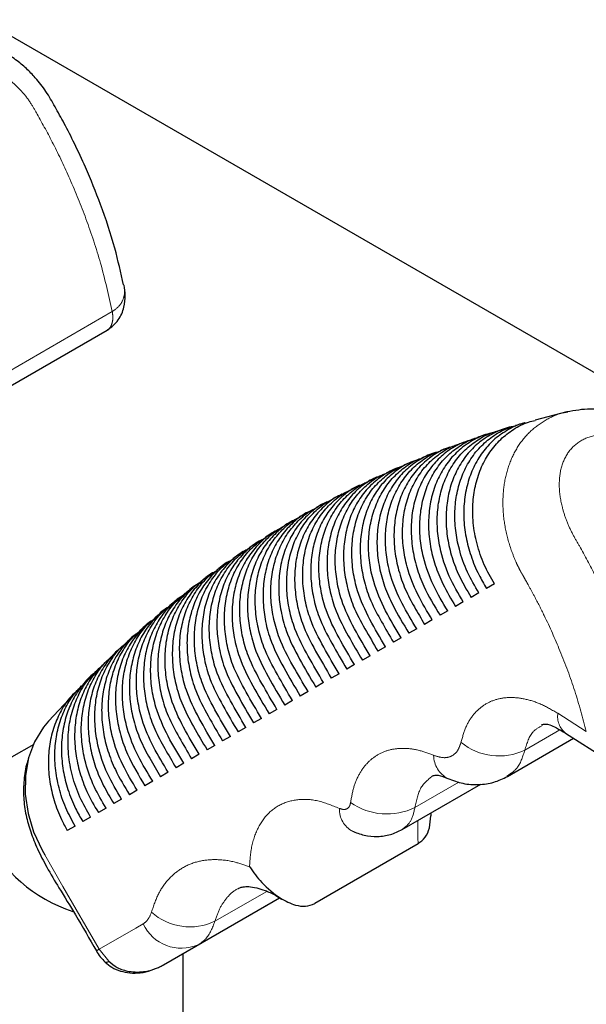
# Model space of a CAD drawing. Units: millimetres. Extents: x 627 to 8473, y 845 to 6929.
# Drawn here: x 5939 to 6001, y 6049 to 6157 of the extents above; entities that cross this region are included whole.
import ezdxf

# ---------------------------------------------------------------- set-up
doc = ezdxf.new("R2010")
doc.units = ezdxf.units.MM
doc.header["$LTSCALE"] = 20
doc.linetypes.add('PHANTOM', pattern=[12.7, 6.35, -1.27, 1.27, -1.27, 1.27, -1.27])

msp = doc.modelspace()

# ---------------------------------------------------------------- linework, layer by layer
at = {"color": 7, "linetype": 'Continuous', "lineweight": 25}
for p, q in [((5875.86, 6191.51), (6063.24, 6083.34)), ((5937.72, 6116.62), (5949.03, 6123.15)), ((5999.36, 6114.18), (5995.88, 6113.28)), ((5992.7, 6112.37), (5991.65, 6112.05)), ((5988.54, 6111.03), (5987.52, 6110.67)), ((5984.48, 6109.54), (5983.48, 6109.15)), ((5982.49, 6108.75), (5981.51, 6108.34)), ((5976.66, 6106.15), (5975.7, 6105.68)), ((5967.29, 6101.02), (5966.38, 6100.46)), ((5965.48, 6099.89), (5964.58, 6099.3)), ((5961.93, 6097.5), (5961.05, 6096.88)), ((5958.46, 6094.97), (5957.61, 6094.31)), ((5991.42, 6095.35), (5990.57, 6094.86)), ((5989.72, 6094.37), (5988.87, 6093.88)), ((5956.75, 6093.66), (5955.9, 6093)), ((5988.02, 6093.39), (5987.17, 6092.9)), ((5955.07, 6092.3), (5954.25, 6091.6)), ((5986.32, 6092.41), (5985.47, 6091.92)), ((5953.42, 6090.9), (5952.59, 6090.2)), ((5984.62, 6091.42), (5983.77, 6090.93)), ((5981.22, 6089.46), (5980.37, 6088.97)), ((5982.92, 6090.44), (5982.07, 6089.95)), ((5979.52, 6088.48), (5978.67, 6087.99)), ((5950.17, 6088), (5949.37, 6087.25)), ((5977.82, 6087.5), (5976.97, 6087.01)), ((5948.58, 6086.5), (5947.78, 6085.75)), ((5976.12, 6086.52), (5975.27, 6086.03)), ((5974.42, 6085.53), (5973.57, 6085.04)), ((5946.98, 6084.99), (5946.22, 6084.18)), ((5972.72, 6084.55), (5971.87, 6084.06)), ((5945.46, 6083.37), (5942.6, 6080.34)), ((5971.02, 6083.57), (5970.17, 6083.08)), ((5969.32, 6082.59), (5968.47, 6082.1)), ((5967.62, 6081.61), (5966.77, 6081.12)), ((5965.92, 6080.63), (5965.07, 6080.13)), ((5962.52, 6078.66), (5961.67, 6078.17)), ((5964.22, 6079.64), (5963.37, 6079.15)), ((5999.22, 6079.02), (6003.71, 6076.16)), ((5940.99, 6077.78), (5938.58, 6076.39)), ((5960.82, 6077.68), (5959.97, 6077.19)), ((5992.85, 6074.28), (6000.09, 6078.46)), ((5959.12, 6076.7), (5958.27, 6076.21)), ((5957.42, 6075.72), (5956.57, 6075.23)), ((5955.72, 6074.74), (5954.87, 6074.24)), ((5954.02, 6073.75), (5953.17, 6073.26)), ((5981.33, 6068.46), (5989.94, 6073.43)), ((5952.32, 6072.77), (5951.47, 6072.28)), ((5950.62, 6071.79), (5949.77, 6071.3)), ((5948.92, 6070.81), (5948.07, 6070.32)), ((5984.5, 6069.98), (5984.49, 6070.28)), ((5947.22, 6069.83), (5946.37, 6069.34)), ((5945.52, 6068.85), (5944.67, 6068.35)), ((5983.07, 6066.9), (5971.75, 6060.37)), ((5966.52, 6060.18), (5967.91, 6060.99)), ((5955.2, 6053.65), (5966.52, 6060.18)), ((5957.36, 5964.74), (5957.36, 6054.9))]:
    msp.add_line(p, q, dxfattribs=at)
at = {"color": 1, "linetype": 'PHANTOM', "lineweight": 18}
for p, q in [((5938.28, 6118.63), (5949.59, 6125.17)), ((6001.48, 6079.21), (5998.37, 6081.19)), ((5998.59, 6079.39), (5994.75, 6077.17)), ((5987.53, 6073.67), (5982.72, 6070.89)), ((5960.83, 6058.42), (5966.51, 6061.7)), ((5967.91, 6060.99), (5959.01, 6055.85)), ((5948.17, 6055.36), (5947.85, 6055.18)), ((5948.17, 6055.36), (5949.2, 6054.04)), ((5959.01, 6055.85), (5955.2, 6053.65))]:
    msp.add_line(p, q, dxfattribs=at)
at = {"color": 7, "linetype": 'Continuous', "lineweight": 25, "flags": 128}
msp.add_lwpolyline([(5942.62, 6080.32), (5942.05, 6079.69), (5941.09, 6078.08), (5940.44, 6076.32), (5940.1, 6074.35), (5940.07, 6072.34), (5940.38, 6070.23), (5940.98, 6068.21), (5941.91, 6066.2), (5942.2, 6065.7), (5942.2, 6065.7), (5942.2, 6065.7)], dxfattribs=at)
at = {"color": 1, "linetype": 'PHANTOM', "lineweight": 18, "flags": 128}
for points in [[(5942.2, 6065.7), (5942.2, 6065.7), (5944.2, 6062.24), (5948.17, 6055.36)], [(5948.17, 6055.36), (5952.17, 6057.67), (5952.98, 6058.14)]]:
    msp.add_lwpolyline(points, dxfattribs=at)
at = {"color": 1, "linetype": 'PHANTOM', "lineweight": 18}
for centre, radius, start, end in [((6000.67, 6080.84), 2.33, 171.162, 231.4263), ((5991.92, 6083.05), 6.53, 230.5132, 295.7609), ((5987.7, 6076.63), 2.93, 180.7892, 242.1715), ((5979.65, 6077.09), 6.92, 235.0187, 296.3905), ((5977.2, 6070.7), 2.75, 178.3566, 241.8673), ((5958.11, 6064.14), 6.33, 228.1413, 295.4295), ((5957.16, 6060.08), 4.61, 204.8164, 293.6431), ((5948.93, 6054.33), 0.402, 254.0319, 313.4025)]:
    msp.add_arc(centre, radius, start, end, dxfattribs=at)
at = {"color": 7, "linetype": 'Continuous', "lineweight": 25}
msp.add_ellipse((5946.36, 6068.18), major_axis=(10.16, -5.87), ratio=0.7174, start_param=2.748836, end_param=5.006021, dxfattribs=at)
for points, knots in [([(5950.82, 6128.09), (5950.53, 6129.43), (5949.89, 6132.34), (5948.44, 6136.67), (5946.9, 6140.5), (5945.53, 6143.45), (5944.4, 6145.67), (5943.35, 6147.56), (5942.38, 6149.28), (5941.3, 6150.67), (5940.18, 6151.82), (5938.97, 6152.81), (5937.49, 6153.75), (5935.68, 6154.58), (5933.56, 6155.17), (5931.13, 6155.43), (5929.51, 6155.16), (5928.65, 6155.01)], [0, 0, 0, 0, 0.1112715, 0.2426425, 0.3549925, 0.4275859, 0.4903298, 0.5427649, 0.5916837, 0.639892, 0.6753354, 0.7137749, 0.7581858, 0.8087152, 0.8656607, 0.9289783, 1, 1, 1, 1]), ([(5949.03, 6123.15), (5949.26, 6123.3), (5949.72, 6123.61), (5950.42, 6124.42), (5950.93, 6125.57), (5951.06, 6126.91), (5950.94, 6127.69), (5950.88, 6128.06)], [0, 0, 0, 0, 0.146232, 0.29506, 0.569345, 0.799204, 1, 1, 1, 1]), ([(6021.53, 6087.27), (6021.24, 6088.6), (6020.6, 6091.52), (6019.15, 6095.85), (6017.61, 6099.68), (6016.24, 6102.63), (6015.11, 6104.85), (6014.06, 6106.74), (6013.09, 6108.46), (6012.02, 6109.85), (6010.89, 6111), (6009.68, 6111.99), (6008.2, 6112.93), (6006.4, 6113.76), (6004.27, 6114.35), (6001.84, 6114.61), (6000.22, 6114.34), (5999.36, 6114.19)], [0, 0, 0, 0, 0.111272, 0.242642, 0.354992, 0.427586, 0.49033, 0.542765, 0.591684, 0.639892, 0.675335, 0.713775, 0.758186, 0.808715, 0.865661, 0.928978, 1, 1, 1, 1]), ([(5991.42, 6095.35), (5991.03, 6096.04), (5990.24, 6097.45), (5989.47, 6099.72), (5989.04, 6102.06), (5989.02, 6104.28), (5989.35, 6106.35), (5989.97, 6108.18), (5990.89, 6109.83), (5992.07, 6111.22), (5993.5, 6112.32), (5994.79, 6113.01), (5995.63, 6113.21), (5995.88, 6113.26)], [0, 0, 0, 0, 0.1001972, 0.2029712, 0.303468, 0.4075706, 0.4985281, 0.5921374, 0.6830225, 0.7765555, 0.8674151, 0.9609145, 1, 1, 1, 1]), ([(5988.02, 6093.39), (5987.47, 6094.31), (5986.36, 6096.19), (5985.47, 6098.96), (5985.14, 6101.42), (5985.17, 6103.47), (5985.53, 6105.45), (5986.18, 6107.26), (5987.14, 6108.88), (5988.35, 6110.24), (5989.81, 6111.29), (5990.93, 6111.89), (5991.59, 6112.04), (5991.65, 6112.05)], [0, 0, 0, 0, 0.132347, 0.269006, 0.357922, 0.449403, 0.53832, 0.629818, 0.718801, 0.810377, 0.899314, 0.990839, 1, 1, 1, 1]), ([(5993.46, 6112.57), (5993.39, 6112.56), (5992.72, 6112.48), (5991.53, 6111.99), (5989.99, 6111.1), (5988.66, 6109.86), (5987.58, 6108.37), (5986.77, 6106.64), (5986.26, 6104.74), (5986.08, 6102.7), (5986.21, 6100.61), (5986.66, 6098.5), (5987.5, 6096.21), (5988.37, 6094.72), (5988.87, 6093.88)], [0, 0, 0, 0, 0.010583, 0.096498, 0.184899, 0.270837, 0.35925, 0.44529, 0.53381, 0.619955, 0.708602, 0.79469, 0.883288, 1, 1, 1, 1]), ([(5989.72, 6094.37), (5989.28, 6095.12), (5988.39, 6096.64), (5987.57, 6098.98), (5987.13, 6101.23), (5987.05, 6103.31), (5987.29, 6105.33), (5987.84, 6107.2), (5988.69, 6108.9), (5989.81, 6110.36), (5991.19, 6111.53), (5992.51, 6112.32), (5993.43, 6112.57), (5993.76, 6112.66)], [0, 0, 0, 0, 0.108343, 0.219236, 0.309136, 0.401653, 0.49155, 0.584071, 0.673874, 0.766286, 0.856103, 0.948518, 1, 1, 1, 1]), ([(5994.8, 6112.99), (5994.74, 6112.98), (5994.08, 6112.85), (5992.94, 6112.28), (5991.46, 6111.29), (5990.21, 6109.96), (5989.22, 6108.39), (5988.51, 6106.59), (5988.11, 6104.65), (5988.03, 6102.59), (5988.26, 6100.49), (5988.82, 6098.39), (5989.61, 6096.5), (5990.27, 6095.36), (5990.57, 6094.86)], [0, 0, 0, 0, 0.01031, 0.100638, 0.193595, 0.283894, 0.376804, 0.467167, 0.560134, 0.650569, 0.743611, 0.834181, 0.927382, 1, 1, 1, 1]), ([(5994.8, 6113), (5994.69, 6112.97), (5994.33, 6112.88), (5993.98, 6112.77), (5993.75, 6112.69)], [0, 0, 0, 0, 0.315771, 1, 1, 1, 1]), ([(5989.04, 6111.18), (5988.57, 6111.03), (5987.52, 6110.7), (5986.09, 6109.79), (5984.77, 6108.55), (5983.7, 6107.04), (5982.91, 6105.3), (5982.42, 6103.39), (5982.26, 6101.35), (5982.41, 6099.26), (5982.88, 6097.14), (5983.82, 6094.64), (5984.84, 6092.96), (5985.47, 6091.92)], [0, 0, 0, 0, 0.071372, 0.159461, 0.245085, 0.333175, 0.418893, 0.507081, 0.592904, 0.681215, 0.767024, 0.855334, 1, 1, 1, 1]), ([(5986.32, 6092.41), (5985.76, 6093.32), (5984.65, 6095.18), (5983.67, 6097.91), (5983.26, 6100.37), (5983.23, 6102.44), (5983.52, 6104.44), (5984.11, 6106.28), (5985.01, 6107.94), (5986.17, 6109.36), (5987.58, 6110.48), (5988.73, 6111.15), (5989.45, 6111.34), (5989.57, 6111.37)], [0, 0, 0, 0, 0.131213, 0.26566, 0.353799, 0.444489, 0.532627, 0.623327, 0.711531, 0.802302, 0.890496, 0.981249, 1, 1, 1, 1]), ([(5991.18, 6111.88), (5991.08, 6111.86), (5990.39, 6111.74), (5989.2, 6111.19), (5987.71, 6110.21), (5986.44, 6108.9), (5985.43, 6107.35), (5984.69, 6105.57), (5984.27, 6103.64), (5984.16, 6101.58), (5984.37, 6099.48), (5984.9, 6097.38), (5985.82, 6095.15), (5986.68, 6093.71), (5987.17, 6092.9)], [0, 0, 0, 0, 0.014864, 0.100808, 0.189249, 0.275177, 0.363587, 0.449586, 0.538062, 0.62414, 0.712703, 0.798891, 0.887586, 1, 1, 1, 1]), ([(5990.6, 6111.72), (5990.35, 6111.65), (5990, 6111.55), (5989.66, 6111.43), (5989.56, 6111.39)], [0, 0, 0, 0, 0.710306, 1, 1, 1, 1]), ([(5982.92, 6090.44), (5982.36, 6091.36), (5981.25, 6093.2), (5980.11, 6095.86), (5979.59, 6098.3), (5979.44, 6100.38), (5979.62, 6102.42), (5980.11, 6104.32), (5980.91, 6106.06), (5981.98, 6107.56), (5983.31, 6108.79), (5984.5, 6109.57), (5985.29, 6109.83), (5985.5, 6109.9)], [0, 0, 0, 0, 0.129555, 0.260864, 0.34792, 0.437506, 0.524558, 0.614142, 0.701213, 0.790807, 0.87792, 0.967547, 1, 1, 1, 1]), ([(5986.84, 6110.4), (5986.58, 6110.32), (5985.73, 6110.07), (5984.46, 6109.3), (5983.1, 6108.11), (5981.99, 6106.65), (5981.14, 6104.94), (5980.61, 6103.06), (5980.38, 6101.03), (5980.48, 6098.95), (5980.9, 6096.83), (5981.61, 6094.77), (5982.66, 6092.83), (5983.4, 6091.57), (5983.77, 6090.93)], [0, 0, 0, 0, 0.039996, 0.128276, 0.214118, 0.302432, 0.388387, 0.476824, 0.562856, 0.651392, 0.737312, 0.825739, 0.912578, 1, 1, 1, 1]), ([(5984.62, 6091.42), (5984.06, 6092.34), (5982.94, 6094.19), (5981.88, 6096.88), (5981.41, 6099.33), (5981.32, 6101.41), (5981.55, 6103.43), (5982.09, 6105.3), (5982.93, 6107), (5984.04, 6108.47), (5985.42, 6109.64), (5986.59, 6110.38), (5987.35, 6110.6), (5987.52, 6110.65)], [0, 0, 0, 0, 0.130266, 0.262926, 0.350435, 0.440482, 0.527988, 0.618039, 0.705593, 0.79569, 0.883262, 0.973368, 1, 1, 1, 1]), ([(5986.49, 6110.31), (5986.34, 6110.26), (5986, 6110.14), (5985.66, 6110.01), (5985.48, 6109.93)], [0, 0, 0, 0, 0.452724, 1, 1, 1, 1]), ([(5982.92, 6108.89), (5982.78, 6108.85), (5982.04, 6108.64), (5980.88, 6107.94), (5979.49, 6106.78), (5978.36, 6105.33), (5977.5, 6103.64), (5976.94, 6101.77), (5976.69, 6099.75), (5976.76, 6097.67), (5977.15, 6095.56), (5977.88, 6093.36), (5979.07, 6091.2), (5979.93, 6089.72), (5980.37, 6088.97)], [0, 0, 0, 0, 0.021598, 0.108768, 0.193545, 0.280763, 0.365658, 0.45301, 0.537939, 0.625343, 0.710149, 0.797427, 0.898327, 1, 1, 1, 1]), ([(5981.22, 6089.46), (5980.63, 6090.44), (5979.44, 6092.4), (5978.24, 6095.19), (5977.72, 6097.7), (5977.59, 6099.78), (5977.79, 6101.81), (5978.3, 6103.7), (5979.11, 6105.43), (5980.19, 6106.92), (5981.54, 6108.12), (5982.66, 6108.86), (5983.36, 6109.09), (5983.49, 6109.13)], [0, 0, 0, 0, 0.13748, 0.276853, 0.363524, 0.452713, 0.539381, 0.62857, 0.715276, 0.804497, 0.891238, 0.980483, 1, 1, 1, 1]), ([(5985.11, 6109.76), (5985.06, 6109.76), (5984.44, 6109.62), (5983.33, 6109.05), (5981.87, 6108.03), (5980.63, 6106.68), (5979.66, 6105.09), (5978.97, 6103.28), (5978.59, 6101.33), (5978.53, 6099.26), (5978.79, 6097.17), (5979.36, 6095.06), (5980.44, 6092.63), (5981.45, 6090.97), (5982.07, 6089.95)], [0, 0, 0, 0, 0.006016, 0.090171, 0.176777, 0.260895, 0.347447, 0.431614, 0.518208, 0.602433, 0.689083, 0.773436, 0.860234, 1, 1, 1, 1]), ([(5981.01, 6108.1), (5980.96, 6108.09), (5980.32, 6107.92), (5979.24, 6107.28), (5977.82, 6106.16), (5976.66, 6104.75), (5975.76, 6103.08), (5975.17, 6101.23), (5974.88, 6099.22), (5974.91, 6097.15), (5975.27, 6095.03), (5975.98, 6092.76), (5977.24, 6090.43), (5978.19, 6088.81), (5978.67, 6087.99)], [0, 0, 0, 0, 0.006965, 0.093705, 0.178085, 0.264896, 0.349397, 0.436351, 0.520803, 0.607718, 0.692054, 0.778848, 0.888874, 1, 1, 1, 1]), ([(5979.52, 6088.48), (5978.93, 6089.46), (5977.74, 6091.42), (5976.48, 6094.19), (5975.92, 6096.69), (5975.76, 6098.78), (5975.92, 6100.82), (5976.39, 6102.73), (5977.17, 6104.48), (5978.22, 6106), (5979.54, 6107.24), (5980.66, 6108.01), (5981.38, 6108.27), (5981.52, 6108.32)], [0, 0, 0, 0, 0.137271, 0.276002, 0.362425, 0.451361, 0.53778, 0.626713, 0.713154, 0.802096, 0.888588, 0.977573, 1, 1, 1, 1]), ([(5980.53, 6107.93), (5980.53, 6107.93), (5980.2, 6107.79), (5979.88, 6107.64), (5979.56, 6107.49)], [0, 0, 0, 0, 0.01552, 1, 1, 1, 1]), ([(5978.97, 6107.19), (5978.51, 6106.99), (5977.51, 6106.56), (5976.17, 6105.49), (5974.98, 6104.11), (5974.05, 6102.47), (5973.42, 6100.64), (5973.09, 6098.65), (5973.09, 6096.58), (5973.41, 6094.47), (5974.11, 6092.11), (5975.42, 6089.64), (5976.45, 6087.89), (5976.97, 6087.01)], [0, 0, 0, 0, 0.072005, 0.156801, 0.244045, 0.328934, 0.416292, 0.50108, 0.588342, 0.673026, 0.760178, 0.879339, 1, 1, 1, 1]), ([(5977.82, 6087.5), (5977.23, 6088.47), (5976.06, 6090.43), (5974.75, 6093.16), (5974.15, 6095.65), (5973.95, 6097.74), (5974.07, 6099.8), (5974.51, 6101.72), (5975.25, 6103.49), (5976.27, 6105.04), (5977.56, 6106.32), (5978.68, 6107.13), (5979.41, 6107.4), (5979.57, 6107.46)], [0, 0, 0, 0, 0.136458, 0.274008, 0.360335, 0.449176, 0.5355, 0.624333, 0.71065, 0.799462, 0.885845, 0.974716, 1, 1, 1, 1]), ([(5978.59, 6107.06), (5978.54, 6107.04), (5978.22, 6106.89), (5977.9, 6106.74), (5977.63, 6106.61)], [0, 0, 0, 0, 0.149558, 1, 1, 1, 1]), ([(5974.42, 6085.53), (5973.85, 6086.5), (5972.71, 6088.43), (5971.34, 6091.08), (5970.67, 6093.55), (5970.4, 6095.64), (5970.46, 6097.71), (5970.83, 6099.67), (5971.52, 6101.48), (5972.48, 6103.07), (5973.73, 6104.4), (5974.82, 6105.27), (5975.55, 6105.57), (5975.72, 6105.65)], [0, 0, 0, 0, 0.134689, 0.270008, 0.35668, 0.445879, 0.532548, 0.621734, 0.708322, 0.797404, 0.88408, 0.973253, 1, 1, 1, 1]), ([(5976.68, 6106.11), (5976.45, 6106.01), (5975.67, 6105.68), (5974.53, 6104.76), (5973.3, 6103.42), (5972.35, 6101.8), (5971.68, 6099.99), (5971.33, 6098.01), (5971.29, 6095.95), (5971.58, 6093.84), (5972.26, 6091.42), (5973.62, 6088.83), (5974.71, 6086.96), (5975.27, 6086.03)], [0, 0, 0, 0, 0.037174, 0.123799, 0.21293, 0.299593, 0.38878, 0.475326, 0.564397, 0.650848, 0.739816, 0.868929, 1, 1, 1, 1]), ([(5976.12, 6086.52), (5975.54, 6087.48), (5974.39, 6089.43), (5973.04, 6092.11), (5972.4, 6094.6), (5972.17, 6096.69), (5972.25, 6098.76), (5972.65, 6100.7), (5973.37, 6102.49), (5974.35, 6104.06), (5975.62, 6105.37), (5976.73, 6106.21), (5977.47, 6106.51), (5977.64, 6106.57)], [0, 0, 0, 0, 0.135482, 0.271782, 0.358189, 0.447115, 0.53352, 0.622435, 0.708795, 0.797645, 0.884083, 0.97301, 1, 1, 1, 1]), ([(5972.72, 6084.55), (5972.16, 6085.51), (5971.03, 6087.42), (5969.64, 6090.05), (5968.95, 6092.5), (5968.66, 6094.6), (5968.69, 6096.68), (5969.04, 6098.64), (5969.71, 6100.47), (5970.65, 6102.08), (5971.88, 6103.43), (5972.95, 6104.3), (5973.66, 6104.61), (5973.81, 6104.68)], [0, 0, 0, 0, 0.134286, 0.269085, 0.356174, 0.445802, 0.532889, 0.622505, 0.70949, 0.79898, 0.886062, 0.975653, 1, 1, 1, 1]), ([(5974.76, 6105.17), (5974.62, 6105.11), (5973.94, 6104.83), (5972.88, 6103.98), (5971.63, 6102.67), (5970.65, 6101.06), (5969.96, 6099.27), (5969.58, 6097.3), (5969.52, 6095.24), (5969.78, 6093.13), (5970.45, 6090.66), (5971.84, 6087.97), (5972.99, 6086.03), (5973.57, 6085.04)], [0, 0, 0, 0, 0.02157, 0.108544, 0.198041, 0.284988, 0.374469, 0.461307, 0.55068, 0.637433, 0.72671, 0.862172, 1, 1, 1, 1]), ([(5974.74, 6105.2), (5974.55, 6105.1), (5974.23, 6104.94), (5973.91, 6104.77), (5973.79, 6104.71)], [0, 0, 0, 0, 0.620715, 1, 1, 1, 1]), ([(5971.02, 6083.57), (5970.46, 6084.52), (5969.34, 6086.43), (5967.94, 6089.03), (5967.24, 6091.48), (5966.93, 6093.58), (5966.95, 6095.66), (5967.29, 6097.63), (5967.94, 6099.46), (5968.87, 6101.08), (5970.09, 6102.45), (5971.12, 6103.31), (5971.8, 6103.62), (5971.92, 6103.67)], [0, 0, 0, 0, 0.134379, 0.269204, 0.35683, 0.447011, 0.534635, 0.624802, 0.712315, 0.802348, 0.889963, 0.980104, 1, 1, 1, 1]), ([(5973.18, 6104.34), (5973.02, 6104.27), (5972.31, 6103.99), (5971.21, 6103.14), (5969.95, 6101.85), (5968.96, 6100.25), (5968.25, 6098.47), (5967.85, 6096.51), (5967.77, 6094.46), (5968.02, 6092.35), (5968.67, 6089.84), (5970.08, 6087.08), (5971.27, 6085.08), (5971.87, 6084.06)], [0, 0, 0, 0, 0.025097, 0.111026, 0.199451, 0.285312, 0.373675, 0.459439, 0.547704, 0.633391, 0.721569, 0.859457, 1, 1, 1, 1]), ([(5972.84, 6104.21), (5972.79, 6104.18), (5972.47, 6104.01), (5972.16, 6103.84), (5971.91, 6103.7)], [0, 0, 0, 0, 0.180792, 1, 1, 1, 1]), ([(5969.59, 6102.36), (5969.5, 6102.32), (5968.87, 6102.07), (5967.84, 6101.27), (5966.57, 6099.99), (5965.56, 6098.4), (5964.85, 6096.62), (5964.44, 6094.67), (5964.34, 6092.62), (5964.58, 6090.51), (5965.22, 6087.98), (5966.64, 6085.18), (5967.85, 6083.13), (5968.47, 6082.1)], [0, 0, 0, 0, 0.013347, 0.099839, 0.188847, 0.275249, 0.364171, 0.450482, 0.53931, 0.625549, 0.714293, 0.8557, 1, 1, 1, 1]), ([(5969.32, 6082.59), (5968.76, 6083.54), (5967.65, 6085.44), (5966.25, 6088.04), (5965.53, 6090.48), (5965.22, 6092.58), (5965.23, 6094.66), (5965.56, 6096.63), (5966.21, 6098.47), (5967.13, 6100.1), (5968.35, 6101.46), (5969.34, 6102.31), (5969.97, 6102.6), (5970.05, 6102.64)], [0, 0, 0, 0, 0.1350852, 0.2705917, 0.3588848, 0.4497525, 0.5380444, 0.6288978, 0.7170747, 0.8077902, 0.8960713, 0.9868987, 1, 1, 1, 1]), ([(5971.37, 6103.36), (5971.26, 6103.32), (5970.59, 6103.05), (5969.53, 6102.24), (5968.27, 6100.95), (5967.26, 6099.37), (5966.55, 6097.59), (5966.14, 6095.63), (5966.05, 6093.59), (5966.28, 6091.48), (5966.92, 6088.95), (5968.35, 6086.15), (5969.56, 6084.11), (5970.17, 6083.08)], [0, 0, 0, 0, 0.0178174, 0.1039824, 0.1926526, 0.278731, 0.3673189, 0.4533049, 0.5417994, 0.6277127, 0.7161224, 0.8566353, 1, 1, 1, 1]), ([(5970.97, 6103.19), (5970.93, 6103.17), (5970.62, 6102.99), (5970.31, 6102.81), (5970.04, 6102.65)], [0, 0, 0, 0, 0.116183, 1, 1, 1, 1]), ([(5967.83, 6101.31), (5967.76, 6101.28), (5967.14, 6101.03), (5966.12, 6100.23), (5964.86, 6098.94), (5963.86, 6097.35), (5963.15, 6095.57), (5962.75, 6093.61), (5962.66, 6091.57), (5962.9, 6089.46), (5963.55, 6086.94), (5964.97, 6084.16), (5966.16, 6082.14), (5966.77, 6081.12)], [0, 0, 0, 0, 0.011258, 0.098213, 0.187695, 0.274572, 0.363981, 0.450762, 0.540075, 0.62678, 0.716005, 0.856615, 1, 1, 1, 1]), ([(5967.62, 6081.61), (5967.06, 6082.56), (5965.95, 6084.46), (5964.55, 6087.06), (5963.83, 6089.51), (5963.53, 6091.6), (5963.54, 6093.69), (5963.87, 6095.66), (5964.52, 6097.49), (5965.45, 6099.12), (5966.67, 6100.48), (5967.61, 6101.3), (5968.18, 6101.56), (5968.2, 6101.57)], [0, 0, 0, 0, 0.136467, 0.273371, 0.362471, 0.45417, 0.543269, 0.634954, 0.723938, 0.815484, 0.904573, 0.996231, 1, 1, 1, 1]), ([(5969.12, 6102.12), (5968.98, 6102.05), (5968.68, 6101.87), (5968.37, 6101.68), (5968.2, 6101.58)], [0, 0, 0, 0, 0.426629, 1, 1, 1, 1]), ([(5966.08, 6100.22), (5966.01, 6100.2), (5965.4, 6099.94), (5964.39, 6099.13), (5963.14, 6097.83), (5962.15, 6096.23), (5961.46, 6094.44), (5961.07, 6092.47), (5961, 6090.42), (5961.26, 6088.31), (5961.91, 6085.82), (5963.31, 6083.1), (5964.48, 6081.13), (5965.07, 6080.13)], [0, 0, 0, 0, 0.010993, 0.098589, 0.188728, 0.276278, 0.366379, 0.453824, 0.54382, 0.631182, 0.721085, 0.859284, 1, 1, 1, 1]), ([(5965.92, 6080.63), (5965.36, 6081.58), (5964.24, 6083.49), (5962.84, 6086.1), (5962.14, 6088.56), (5961.85, 6090.65), (5961.87, 6092.74), (5962.22, 6094.7), (5962.87, 6096.53), (5963.82, 6098.14), (5964.99, 6099.49), (5965.93, 6100.14), (5966.38, 6100.45)], [0, 0, 0, 0, 0.138534, 0.277565, 0.367623, 0.460307, 0.550363, 0.643033, 0.73298, 0.825516, 0.915564, 1, 1, 1, 1]), ([(5964.22, 6079.64), (5963.65, 6080.6), (5962.52, 6082.53), (5961.14, 6085.17), (5960.46, 6087.63), (5960.18, 6089.73), (5960.23, 6091.8), (5960.59, 6093.76), (5961.27, 6095.58), (5962.23, 6097.17), (5963.35, 6098.44), (5964.21, 6099.03), (5964.59, 6099.28)], [0, 0, 0, 0, 0.141241, 0.28309, 0.374264, 0.468097, 0.559269, 0.653088, 0.744164, 0.837864, 0.929037, 1, 1, 1, 1]), ([(5962.52, 6078.66), (5961.94, 6079.63), (5960.8, 6081.57), (5959.44, 6084.24), (5958.79, 6086.72), (5958.54, 6088.81), (5958.61, 6090.88), (5959, 6092.82), (5959.7, 6094.63), (5960.69, 6096.19), (5961.74, 6097.38), (5962.53, 6097.89), (5962.82, 6098.09)], [0, 0, 0, 0, 0.144471, 0.289732, 0.382186, 0.477335, 0.569787, 0.664924, 0.75731, 0.85236, 0.944834, 1, 1, 1, 1]), ([(5964.33, 6099.09), (5964.26, 6099.06), (5963.65, 6098.79), (5962.65, 6097.97), (5961.41, 6096.65), (5960.45, 6095.03), (5959.78, 6093.22), (5959.41, 6091.25), (5959.36, 6089.19), (5959.64, 6087.08), (5960.31, 6084.64), (5961.69, 6082.01), (5962.8, 6080.11), (5963.37, 6079.15)], [0, 0, 0, 0, 0.011641, 0.100123, 0.191168, 0.279664, 0.370738, 0.459116, 0.550073, 0.638358, 0.729213, 0.863526, 1, 1, 1, 1]), ([(5963.68, 6098.72), (5963.63, 6098.69), (5963.33, 6098.5), (5963.04, 6098.29), (5962.8, 6098.11)], [0, 0, 0, 0, 0.168845, 1, 1, 1, 1]), ([(5962.55, 6097.9), (5962.48, 6097.86), (5961.88, 6097.59), (5960.9, 6096.74), (5959.69, 6095.4), (5958.75, 6093.76), (5958.1, 6091.94), (5957.77, 6089.95), (5957.75, 6087.88), (5958.06, 6085.77), (5958.75, 6083.39), (5960.08, 6080.87), (5961.14, 6079.08), (5961.67, 6078.17)], [0, 0, 0, 0, 0.011443, 0.101211, 0.193572, 0.283418, 0.37588, 0.465611, 0.557959, 0.647584, 0.73982, 0.869032, 1, 1, 1, 1]), ([(5960.68, 6096.6), (5960.65, 6096.59), (5960.09, 6096.31), (5959.16, 6095.46), (5957.97, 6094.09), (5957.06, 6092.42), (5956.44, 6090.59), (5956.14, 6088.58), (5956.16, 6086.51), (5956.5, 6084.4), (5957.21, 6082.09), (5958.49, 6079.71), (5959.47, 6078.03), (5959.97, 6077.19)], [0, 0, 0, 0, 0.006197, 0.098041, 0.192533, 0.284501, 0.379141, 0.471029, 0.565598, 0.657365, 0.751808, 0.875227, 1, 1, 1, 1]), ([(5960.82, 6077.68), (5960.24, 6078.65), (5959.07, 6080.61), (5957.75, 6083.32), (5957.13, 6085.81), (5956.92, 6087.9), (5957.02, 6089.96), (5957.45, 6091.89), (5958.17, 6093.67), (5959.19, 6095.21), (5960.18, 6096.29), (5960.87, 6096.74), (5961.06, 6096.86)], [0, 0, 0, 0, 0.148043, 0.297149, 0.391069, 0.487724, 0.58164, 0.678285, 0.77218, 0.868786, 0.962757, 1, 1, 1, 1]), ([(5960.17, 6096.27), (5960.08, 6096.2), (5959.78, 6096), (5959.5, 6095.77), (5959.31, 6095.62)], [0, 0, 0, 0, 0.3273001, 1, 1, 1, 1]), ([(5958.92, 6095.31), (5958.88, 6095.29), (5958.33, 6095), (5957.42, 6094.13), (5956.26, 6092.73), (5955.38, 6091.04), (5954.81, 6089.18), (5954.54, 6087.16), (5954.6, 6085.09), (5954.98, 6082.97), (5955.7, 6080.75), (5956.92, 6078.52), (5957.82, 6076.98), (5958.27, 6076.21)], [0, 0, 0, 0, 0.006132, 0.099885, 0.196338, 0.290226, 0.386833, 0.480725, 0.577353, 0.671107, 0.767596, 0.883306, 1, 1, 1, 1]), ([(5959.12, 6076.7), (5958.53, 6077.68), (5957.35, 6079.64), (5956.07, 6082.39), (5955.49, 6084.89), (5955.32, 6086.98), (5955.46, 6089.03), (5955.92, 6090.94), (5956.68, 6092.71), (5957.73, 6094.21), (5958.64, 6095.19), (5959.23, 6095.56), (5959.32, 6095.61)], [0, 0, 0, 0, 0.151671, 0.304794, 0.400403, 0.498794, 0.594399, 0.692785, 0.788404, 0.886789, 0.98247, 1, 1, 1, 1]), ([(5957.28, 6094.04), (5957.21, 6094), (5956.63, 6093.68), (5955.7, 6092.77), (5954.57, 6091.33), (5953.74, 6089.62), (5953.19, 6087.74), (5952.97, 6085.71), (5953.06, 6083.63), (5953.48, 6081.51), (5954.21, 6079.38), (5955.35, 6077.31), (5956.16, 6075.92), (5956.57, 6075.23)], [0, 0, 0, 0, 0.012713, 0.10799, 0.20601, 0.301412, 0.39957, 0.495054, 0.593318, 0.688676, 0.786815, 0.893067, 1, 1, 1, 1]), ([(5957.42, 6075.72), (5956.83, 6076.69), (5955.64, 6078.66), (5954.41, 6081.44), (5953.88, 6083.95), (5953.74, 6086.03), (5953.92, 6088.07), (5954.42, 6089.97), (5955.22, 6091.7), (5956.27, 6093.19), (5957.16, 6093.96), (5957.59, 6094.33)], [0, 0, 0, 0, 0.154996, 0.311936, 0.409509, 0.509918, 0.607487, 0.707895, 0.805501, 0.905937, 1, 1, 1, 1]), ([(5955.67, 6092.77), (5955.65, 6092.75), (5955.11, 6092.46), (5954.22, 6091.59), (5953.08, 6090.17), (5952.22, 6088.46), (5951.67, 6086.59), (5951.42, 6084.57), (5951.5, 6082.49), (5951.9, 6080.37), (5952.61, 6078.27), (5953.69, 6076.25), (5954.48, 6074.91), (5954.87, 6074.24)], [0, 0, 0, 0, 0.004043, 0.101008, 0.200765, 0.297863, 0.397769, 0.49492, 0.594903, 0.691915, 0.791756, 0.895475, 1, 1, 1, 1]), ([(5955.72, 6074.74), (5955.16, 6075.65), (5954.05, 6077.49), (5952.89, 6080.14), (5952.34, 6082.58), (5952.18, 6084.66), (5952.34, 6086.71), (5952.82, 6088.61), (5953.6, 6090.36), (5954.62, 6091.86), (5955.49, 6092.63), (5955.91, 6092.99)], [0, 0, 0, 0, 0.148518, 0.298826, 0.39864, 0.501357, 0.601167, 0.703881, 0.803698, 0.906404, 1, 1, 1, 1]), ([(5954.02, 6073.75), (5953.46, 6074.67), (5952.34, 6076.51), (5951.25, 6079.19), (5950.76, 6081.64), (5950.65, 6083.72), (5950.86, 6085.75), (5951.38, 6087.63), (5952.21, 6089.34), (5953.17, 6090.69), (5953.94, 6091.34), (5954.25, 6091.6)], [0, 0, 0, 0, 0.152334, 0.307166, 0.409507, 0.51482, 0.617157, 0.722472, 0.824854, 0.930207, 1, 1, 1, 1]), ([(5954.01, 6091.38), (5953.95, 6091.34), (5953.39, 6091.02), (5952.49, 6090.09), (5951.39, 6088.63), (5950.59, 6086.89), (5950.08, 6085), (5949.89, 6082.95), (5950.02, 6080.87), (5950.47, 6078.75), (5951.42, 6076.15), (5952.49, 6074.39), (5953.17, 6073.26)], [0, 0, 0, 0, 0.011164, 0.110556, 0.21281, 0.312321, 0.414701, 0.514332, 0.616857, 0.716415, 0.818876, 1, 1, 1, 1]), ([(5952.19, 6089.84), (5952.15, 6089.81), (5951.61, 6089.47), (5950.76, 6088.51), (5949.71, 6087.01), (5948.96, 6085.23), (5948.51, 6083.31), (5948.38, 6081.26), (5948.57, 6079.16), (5949.07, 6077.05), (5950, 6074.72), (5950.93, 6073.18), (5951.47, 6072.28)], [0, 0, 0, 0, 0.008744, 0.112169, 0.218577, 0.3221, 0.428603, 0.532234, 0.638859, 0.742578, 0.849318, 1, 1, 1, 1]), ([(5952.32, 6072.77), (5951.76, 6073.69), (5950.64, 6075.54), (5949.63, 6078.26), (5949.2, 6080.71), (5949.15, 6082.78), (5949.41, 6084.79), (5949.98, 6086.65), (5950.87, 6088.32), (5951.76, 6089.51), (5952.42, 6090.03), (5952.61, 6090.18)], [0, 0, 0, 0, 0.156615, 0.31669, 0.421892, 0.530141, 0.63534, 0.743598, 0.84887, 0.957205, 1, 1, 1, 1]), ([(5951.77, 6089.5), (5951.71, 6089.44), (5951.43, 6089.21), (5951.17, 6088.96), (5950.97, 6088.76)], [0, 0, 0, 0, 0.216746, 1, 1, 1, 1]), ([(5950.57, 6088.36), (5950.48, 6088.3), (5949.9, 6087.89), (5949.03, 6086.86), (5948.04, 6085.3), (5947.35, 6083.49), (5946.97, 6081.54), (5946.91, 6079.47), (5947.16, 6077.37), (5947.73, 6075.27), (5948.61, 6073.23), (5949.38, 6071.95), (5949.77, 6071.3)], [0, 0, 0, 0, 0.021185, 0.127881, 0.237663, 0.344424, 0.454262, 0.561099, 0.671012, 0.778011, 0.888113, 1, 1, 1, 1]), ([(5950.62, 6071.79), (5950.07, 6072.71), (5948.95, 6074.58), (5948.03, 6077.33), (5947.67, 6079.79), (5947.67, 6081.85), (5948, 6083.84), (5948.64, 6085.67), (5949.58, 6087.28), (5950.38, 6088.32), (5950.91, 6088.72), (5950.96, 6088.76)], [0, 0, 0, 0, 0.1615, 0.327745, 0.436237, 0.547863, 0.656354, 0.767998, 0.876574, 0.988314, 1, 1, 1, 1]), ([(5948.92, 6070.81), (5948.46, 6071.58), (5947.54, 6073.15), (5946.68, 6075.54), (5946.24, 6077.83), (5946.16, 6079.91), (5946.4, 6081.93), (5946.95, 6083.8), (5947.81, 6085.49), (5948.64, 6086.64), (5949.24, 6087.14), (5949.37, 6087.26)], [0, 0, 0, 0, 0.140118, 0.283454, 0.39578, 0.511374, 0.623697, 0.739297, 0.851522, 0.967008, 1, 1, 1, 1]), ([(5948.58, 6086.49), (5948.4, 6086.34), (5947.77, 6085.78), (5946.93, 6084.55), (5946.11, 6082.83), (5945.61, 6080.93), (5945.42, 6078.89), (5945.55, 6076.8), (5946.01, 6074.69), (5946.81, 6072.49), (5947.62, 6071.08), (5948.07, 6070.32)], [0, 0, 0, 0, 0.045516, 0.163113, 0.277554, 0.395293, 0.509873, 0.627781, 0.742284, 0.860125, 1, 1, 1, 1]), ([(5947.61, 6085.55), (5947.61, 6085.55), (5947.11, 6085.23), (5946.31, 6084.29), (5945.27, 6082.78), (5944.53, 6081), (5944.1, 6079.07), (5943.98, 6077.01), (5944.18, 6074.92), (5944.7, 6072.81), (5945.45, 6070.94), (5946.09, 6069.81), (5946.37, 6069.34)], [0, 0, 0, 0, 0.000381, 0.11278, 0.228423, 0.340921, 0.456658, 0.569266, 0.685125, 0.797858, 0.913873, 1, 1, 1, 1]), ([(5947.22, 6069.83), (5946.81, 6070.54), (5945.98, 6071.99), (5945.17, 6074.33), (5944.74, 6076.75), (5944.73, 6079.03), (5945.08, 6081.12), (5945.73, 6082.94), (5946.62, 6084.53), (5947.4, 6085.35), (5947.78, 6085.75)], [0, 0, 0, 0, 0.132812, 0.268916, 0.402214, 0.540656, 0.657242, 0.777224, 0.89374, 1, 1, 1, 1]), ([(5945.52, 6068.85), (5945.16, 6069.51), (5944.43, 6070.85), (5943.72, 6073), (5943.32, 6075.21), (5943.28, 6077.35), (5943.57, 6079.39), (5944.17, 6081.23), (5945.04, 6082.88), (5945.82, 6083.76), (5946.21, 6084.19)], [0, 0, 0, 0, 0.126643, 0.256761, 0.383605, 0.514491, 0.63591, 0.760871, 0.88217, 1, 1, 1, 1]), ([(5945.86, 6083.76), (5945.58, 6083.52), (5944.86, 6082.87), (5943.96, 6081.52), (5943.18, 6079.77), (5942.71, 6077.86), (5942.55, 6075.81), (5942.71, 6073.72), (5943.2, 6071.61), (5943.88, 6069.81), (5944.45, 6068.76), (5944.67, 6068.35)], [0, 0, 0, 0, 0.073491, 0.196259, 0.315714, 0.438609, 0.558203, 0.681261, 0.800881, 0.923987, 1, 1, 1, 1]), ([(5996.57, 6079.95), (5996.84, 6080), (5997.26, 6080.07), (5998.18, 6079.64), (5998.87, 6079.23), (5999.22, 6079.02)], [0, 0, 0, 0, 0.480045, 0.733422, 1, 1, 1, 1]), ([(5940.44, 6076.29), (5940.38, 6076.12), (5940.11, 6075.36), (5939.9, 6073.89), (5939.85, 6071.96), (5940.11, 6070.04), (5940.64, 6068.17), (5941.41, 6066.27), (5942.47, 6064.23), (5943.9, 6061.84), (5945.78, 6058.82), (5947.1, 6056.5), (5947.85, 6055.18)], [0, 0, 0, 0, 0.025625, 0.112833, 0.199257, 0.283801, 0.364939, 0.450597, 0.54602, 0.658308, 0.806386, 1, 1, 1, 1]), ([(5984.7, 6074.37), (5984.86, 6074.41), (5985.2, 6074.51), (5985.95, 6074.2), (5986.33, 6074.04)], [0, 0, 0, 0, 0.483859, 1, 1, 1, 1]), ([(5986.33, 6074.04), (5986.88, 6073.84), (5987.99, 6073.44), (5989.72, 6073.33), (5991.39, 6073.57), (5992.37, 6074.04), (5992.86, 6074.28)], [0, 0, 0, 0, 0.242708, 0.492737, 0.746583, 1, 1, 1, 1]), ([(5983.07, 6066.9), (5983.34, 6067.12), (5983.9, 6067.56), (5984.39, 6068.68), (5984.43, 6069.53), (5984.45, 6069.98)], [0, 0, 0, 0, 0.322351, 0.642465, 1, 1, 1, 1]), ([(5975.82, 6068.32), (5976.27, 6068.14), (5977.16, 6067.78), (5978.63, 6067.66), (5980.07, 6067.85), (5980.91, 6068.26), (5981.33, 6068.46)], [0, 0, 0, 0, 0.241978, 0.492749, 0.746779, 1, 1, 1, 1]), ([(5964.62, 6064.4), (5964.63, 6064.4), (5965.01, 6063.78), (5966.04, 6062.49), (5967.77, 6060.99), (5969.45, 6060.19), (5970.77, 6059.98), (5971.42, 6060.24), (5971.75, 6060.37)], [0, 0, 0, 0, 0.001509, 0.231404, 0.520203, 0.728297, 0.863675, 1, 1, 1, 1]), ([(5963.38, 6061.99), (5963.43, 6062.02), (5963.58, 6062.12), (5963.88, 6062.2), (5964.51, 6062.24), (5965.32, 6062.13), (5966.33, 6061.81), (5967.26, 6061.4), (5967.9, 6061), (5968.13, 6060.86)], [0, 0, 0, 0, 0.102528, 0.275673, 0.441442, 0.615453, 0.759661, 0.91312, 1, 1, 1, 1]), ([(5947.85, 6055.18), (5947.99, 6054.96), (5948.27, 6054.51), (5948.63, 6054.13), (5948.82, 6053.94)], [0, 0, 0, 0, 0.494032, 1, 1, 1, 1]), ([(5948.83, 6053.95), (5949.06, 6053.75), (5949.55, 6053.33), (5950.49, 6052.94), (5951.54, 6052.73), (5952.69, 6052.77), (5953.61, 6052.93), (5954.11, 6053.16), (5954.23, 6053.22)], [0, 0, 0, 0, 0.159821, 0.336435, 0.519189, 0.715927, 0.93052, 1, 1, 1, 1]), ([(5949.2, 6054.04), (5949.5, 6053.79), (5950.16, 6053.27), (5951.57, 6052.84), (5953.06, 6052.84), (5954.2, 6053.17), (5954.79, 6053.43), (5955.02, 6053.55), (5955.12, 6053.61), (5955.17, 6053.63), (5955.19, 6053.64), (5955.2, 6053.65), (5955.2, 6053.65)], [0, 0, 0, 0, 0.18039, 0.392408, 0.671444, 0.866003, 0.941172, 0.973889, 0.988387, 0.994833, 0.997814, 1, 1, 1, 1])]:
    msp.add_open_spline(points, degree=3, knots=knots, dxfattribs=at)
at = {"color": 1, "linetype": 'PHANTOM', "lineweight": 18}
for points, knots in [([(5938.28, 6118.63), (5937.88, 6120.4), (5937.13, 6123.78), (5935.5, 6128.69), (5933.73, 6133.07), (5931.89, 6136.91), (5930.41, 6139.69), (5929.25, 6141.63), (5928.61, 6143.04), (5928.04, 6144.79), (5927.73, 6146.78), (5927.92, 6148.89), (5928.73, 6150.7), (5930.19, 6152.02), (5932.17, 6152.63), (5934.39, 6152.52), (5936.58, 6151.76), (5938.36, 6150.6), (5939.71, 6149.31), (5940.65, 6148.08), (5941.75, 6146.12), (5943.25, 6143.38), (5945.06, 6139.54), (5946.83, 6135.17), (5948.45, 6130.29), (5949.2, 6126.93), (5949.59, 6125.17)], [0, 0, 0, 0, 0.077023, 0.146971, 0.209843, 0.265637, 0.31435, 0.333243, 0.354263, 0.375233, 0.406714, 0.438121, 0.469491, 0.500891, 0.532204, 0.563566, 0.595028, 0.626482, 0.647447, 0.668394, 0.686746, 0.735377, 0.79102, 0.853673, 0.923333, 1, 1, 1, 1]), ([(5949.59, 6125.17), (5949.88, 6125.38), (5950.44, 6125.78), (5950.85, 6126.59), (5950.99, 6127.37), (5950.9, 6127.87), (5950.86, 6128.1)], [0, 0, 0, 0, 0.289798, 0.555961, 0.79719, 1, 1, 1, 1]), ([(5949.59, 6125.17), (5949.62, 6124.98), (5949.68, 6124.59), (5949.63, 6124.05), (5949.47, 6123.58), (5949.26, 6123.28), (5949.08, 6123.19), (5949.02, 6123.17)], [0, 0, 0, 0, 0.2042901, 0.4262159, 0.6616802, 0.9045477, 1, 1, 1, 1]), ([(5999.46, 6114.17), (5999.27, 6114.14), (5998.38, 6114), (5996.94, 6113.3), (5995.27, 6112.08), (5993.94, 6110.44), (5992.99, 6108.5), (5992.44, 6106.32), (5992.29, 6103.95), (5992.55, 6101.5), (5993.12, 6099.4), (5993.69, 6097.96), (5994.03, 6097.24), (5994.18, 6096.94), (5994.25, 6096.8), (5994.28, 6096.74), (5994.3, 6096.71), (5994.3, 6096.7), (5994.31, 6096.7), (5994.31, 6096.69)], [0, 0, 0, 0, 0.028364, 0.136136, 0.243734, 0.351511, 0.458597, 0.566287, 0.673639, 0.781874, 0.890533, 0.951745, 0.978706, 0.990615, 0.995868, 0.998181, 0.9992, 0.999648, 1, 1, 1, 1]), ([(6008.99, 6077.81), (6008.59, 6079.58), (6007.84, 6082.96), (6006.21, 6087.87), (6004.44, 6092.25), (6002.6, 6096.09), (6001.12, 6098.87), (5999.96, 6100.81), (5999.32, 6102.22), (5998.75, 6103.97), (5998.44, 6105.96), (5998.63, 6108.06), (5999.44, 6109.88), (6000.9, 6111.2), (6002.88, 6111.81), (6005.1, 6111.7), (6007.29, 6110.94), (6009.07, 6109.78), (6010.42, 6108.49), (6011.36, 6107.26), (6012.46, 6105.3), (6013.96, 6102.56), (6015.77, 6098.72), (6017.54, 6094.35), (6019.16, 6089.47), (6019.91, 6086.11), (6020.3, 6084.35)], [0, 0, 0, 0, 0.077023, 0.146971, 0.209843, 0.265637, 0.31435, 0.333243, 0.354263, 0.375233, 0.406714, 0.438121, 0.469491, 0.500891, 0.532204, 0.563566, 0.595028, 0.626482, 0.647447, 0.668394, 0.686746, 0.735377, 0.79102, 0.853673, 0.923333, 1, 1, 1, 1]), ([(5994.31, 6096.69), (5994.31, 6096.68), (5994.32, 6096.67), (5994.34, 6096.64), (5994.36, 6096.6), (5994.4, 6096.53), (5994.48, 6096.4), (5994.61, 6096.17), (5994.84, 6095.76), (5995.25, 6095.03), (5995.97, 6093.71), (5997.17, 6091.34), (5998.71, 6087.88), (6000.3, 6083.62), (6001.09, 6080.68), (6001.48, 6079.21)], [0, 0, 0, 0, 0.001528, 0.002727, 0.00487, 0.008696, 0.015528, 0.027727, 0.049512, 0.088421, 0.157932, 0.281392, 0.500284, 0.749289, 1, 1, 1, 1]), ([(5998.37, 6081.19), (5997.76, 6081.54), (5996.56, 6082.24), (5994.78, 6082.81), (5993.1, 6082.99), (5991.56, 6082.76), (5990.22, 6082.13), (5989.11, 6081.11), (5988.25, 6079.75), (5987.93, 6078.59), (5987.77, 6078.01)], [0, 0, 0, 0, 0.125452, 0.250082, 0.375327, 0.500036, 0.625198, 0.750008, 0.875066, 1, 1, 1, 1]), ([(5994.75, 6077.17), (5994.99, 6077.93), (5995.37, 6079.17), (5996.32, 6079.67), (5996.69, 6079.86)], [0, 0, 0, 0, 0.610239, 1, 1, 1, 1]), ([(5987.77, 6078.01), (5987.66, 6077.68), (5987.44, 6077.01), (5986.73, 6076.44), (5985.83, 6076.25), (5985.12, 6076.48), (5984.77, 6076.59)], [0, 0, 0, 0, 0.250974, 0.500744, 0.750428, 1, 1, 1, 1]), ([(5984.77, 6076.59), (5984.2, 6076.8), (5983.07, 6077.23), (5981.46, 6077.41), (5979.98, 6077.25), (5978.66, 6076.73), (5977.54, 6075.86), (5976.65, 6074.67), (5975.99, 6073.2), (5975.79, 6072.02), (5975.68, 6071.42)], [0, 0, 0, 0, 0.125163, 0.250527, 0.375213, 0.500363, 0.625127, 0.750188, 0.875042, 1, 1, 1, 1]), ([(5992.8, 6074.31), (5993.23, 6074.6), (5994.15, 6075.21), (5994.54, 6076.49), (5994.75, 6077.17)], [0, 0, 0, 0, 0.46301, 1, 1, 1, 1]), ([(5982.72, 6070.89), (5982.89, 6071.67), (5983.22, 6073.2), (5984.21, 6073.98), (5984.71, 6074.37)], [0, 0, 0, 0, 0.502556, 1, 1, 1, 1]), ([(5974.45, 6070.78), (5973.65, 6071.1), (5972.06, 6071.75), (5969.85, 6071.84), (5967.91, 6071.28), (5966.34, 6070.04), (5965.24, 6068.19), (5964.72, 6066.21), (5964.65, 6064.86), (5964.62, 6064.4)], [0, 0, 0, 0, 0.153491, 0.307466, 0.460955, 0.614447, 0.768421, 0.921909, 1, 1, 1, 1]), ([(5975.68, 6071.42), (5975.65, 6071.27), (5975.58, 6070.97), (5975.29, 6070.71), (5974.9, 6070.62), (5974.6, 6070.73), (5974.45, 6070.78)], [0, 0, 0, 0, 0.249953, 0.499968, 0.749984, 1, 1, 1, 1]), ([(5981.31, 6068.48), (5981.65, 6068.73), (5982.36, 6069.25), (5982.6, 6070.34), (5982.72, 6070.89)], [0, 0, 0, 0, 0.482089, 1, 1, 1, 1]), ([(5983.07, 6066.9), (5983.05, 6067.63), (5983.03, 6068.48), (5983.03, 6069.32), (5983.03, 6069.44)], [0, 0, 0, 0, 0.862593, 1, 1, 1, 1]), ([(5953.89, 6059.43), (5954.12, 6060.11), (5954.58, 6061.49), (5955.72, 6063.09), (5957.15, 6064.29), (5958.86, 6065.02), (5960.8, 6065.25), (5962.74, 6065.04), (5964.05, 6064.59), (5964.62, 6064.4)], [0, 0, 0, 0, 0.145592, 0.295405, 0.440997, 0.590811, 0.736402, 0.886216, 1, 1, 1, 1]), ([(5963.37, 6061.99), (5963.35, 6061.98), (5962.89, 6061.8), (5962.21, 6061.12), (5961.35, 6059.96), (5961.01, 6058.94), (5960.83, 6058.42)], [0, 0, 0, 0, 0.0208669, 0.3503398, 0.6705271, 1, 1, 1, 1]), ([(5952.98, 6058.14), (5953.12, 6058.24), (5953.53, 6058.53), (5953.75, 6059.07), (5953.89, 6059.43)], [0, 0, 0, 0, 0.350736, 1, 1, 1, 1]), ([(5960.83, 6058.42), (5960.56, 6057.71), (5960.13, 6056.62), (5959.3, 6056.05), (5959.01, 6055.85)], [0, 0, 0, 0, 0.6492644, 1, 1, 1, 1])]:
    msp.add_open_spline(points, degree=3, knots=knots, dxfattribs=at)

doc.saveas('drawing.dxf')
